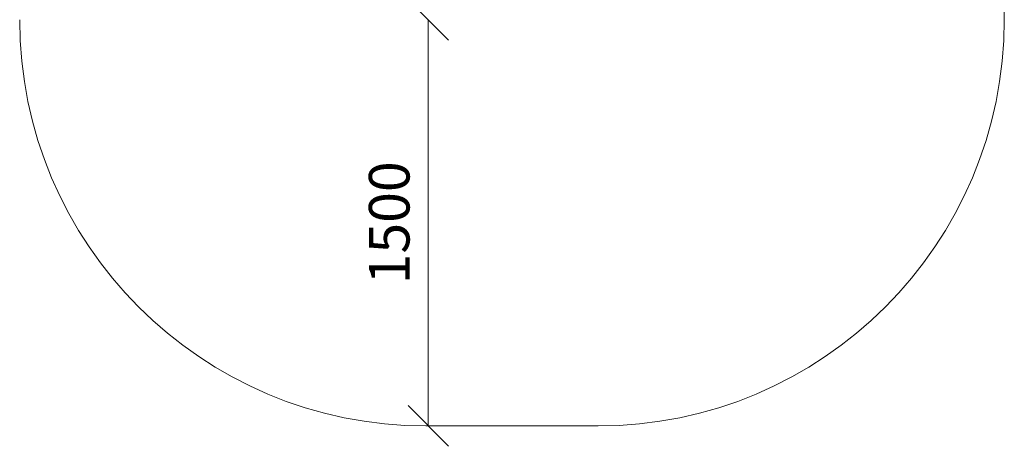
# Model space of a CAD drawing. Units: millimetres. Extents: x 2156 to 578302, y -1972 to 596964.
# Drawn here: x 3119 to 6755, y 1044 to 2619 of the extents above; entities that cross this region are included whole.
import ezdxf

# ---------------------------------------------------------------- set-up
doc = ezdxf.new("R2010")
doc.units = ezdxf.units.MM
doc.layers.get('0').update_dxf_attribs({"color": 1, "lineweight": 15})
doc.layers.get('Defpoints').update_dxf_attribs({"lineweight": 15})
doc.layers.add('Подписи', color=7, linetype='Continuous', lineweight=15)
doc.styles.add('GOST-2.304_Type-B_italic', font='GOST Common Italic.ttf')
doc.dimstyles.new('Мой размер', dxfattribs={"dimtxt": 150, "dimasz": 150, "dimexe": 0, "dimexo": 0.625, "dimgap": 50, "dimtad": 1, "dimtxsty": 'GOST-2.304_Type-B_italic', "dimblk": 'OBLIQUE', "dimcen": 2.5, "dimclrt": 256, "dimadec": 0, "dimazin": 0, "dimtfac": 1, "dimtmove": 0, "dimatfit": 3, "dimfxl": 1, "dimlwd": -1, "dimlwe": -1, "dimarcsym": 0})

# ---------------------------------------------------------------- blocks, each defined once
blk = doc.blocks.new('_Oblique')
at = {"color": 0, "linetype": 'ByBlock', "lineweight": -2}
blk.add_line((-0.5, -0.5), (0.5, 0.5), dxfattribs=at)
blk = doc.blocks.new('*D75')
at = {"layer": 'Defpoints', "color": 0, "ltscale": 600, "transparency": 16777216}
for p in [(4627.9, 2619.4), (4618.9, 1119.4), (4627.9, 1119.4)]:
    blk.add_point(p, dxfattribs=at)
at = {"layer": 'Подписи', "color": 0, "ltscale": 600, "transparency": 16777216}
for p, q in [((4628.5, 2619.4), (4627.9, 2619.4)), ((4627.9, 2619.4), (4627.9, 1119.4)), ((4619.5, 1119.4), (4627.9, 1119.4))]:
    blk.add_line(p, q, dxfattribs=at)
at = {"layer": 'Подписи', "color": 0, "ltscale": 600, "transparency": 16777216, "xscale": 150, "yscale": 150, "zscale": 150}
for p, rotation in [((4627.9, 2619.4), 90), ((4627.9, 1119.4), 270)]:
    blk.add_blockref('_Oblique', p, dxfattribs=dict(at, rotation=rotation))
at = {"layer": 'Подписи', "ltscale": 600, "transparency": 16777216, "insert": (4502.9, 1869.4), "char_height": 150, "attachment_point": 5, "rotation": 90, "style": 'GOST-2.304_Type-B_italic'}
blk.add_mtext('1500', dxfattribs=at)

msp = doc.modelspace()

# ---------------------------------------------------------------- linework, layer by layer
at = {"layer": 'Подписи'}
for p, q in [((6754.882, 2619.367), (6754.882, 3004.624)), ((5254.882, 1119.369), (4618.882, 1119.369))]:
    msp.add_line(p, q, dxfattribs=at)
for centre, start, end in [((4618.882, 2619.369), 180, 270), ((5254.882, 2619.369), 270, 359.99994)]:
    msp.add_arc(centre, 1500, start, end, dxfattribs=at)

# ---------------------------------------------------------------- dimensions: what is measured, and where the dimension line sits
at = {"layer": 'Подписи', "ltscale": 600}
dim = msp.add_linear_dim(base=(4627.882, 1119.369), p1=(4627.882, 2619.369), p2=(4618.882, 1119.369), angle=90, dimstyle='Мой размер', dxfattribs=at)
dim.commit()
dim.dimension.update_dxf_attribs({"geometry": '*D75', "text_midpoint": (4502.882, 1869.369)})

doc.saveas('drawing.dxf')
